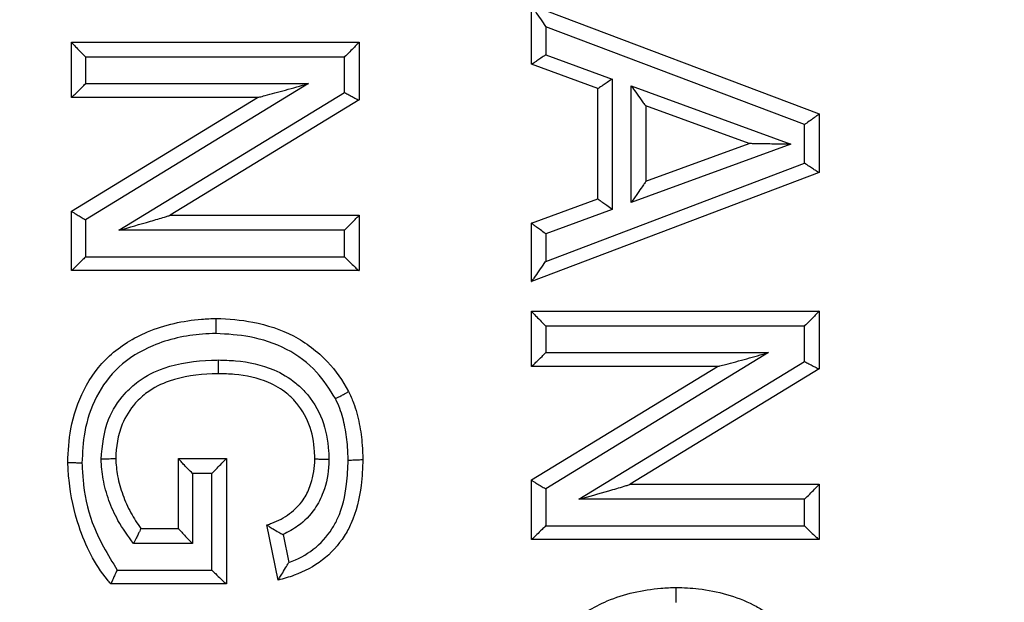
# Model space of a CAD drawing. Extents: x -9 to 363, y 38 to 483.
# Drawn here: x 106 to 107, y 254 to 255 of the extents above; entities that cross this region are included whole.
import ezdxf

# ---------------------------------------------------------------- set-up
doc = ezdxf.new("R2010")
doc.units = 0
doc.header["$LTSCALE"] = 0.5
doc.header["$MEASUREMENT"] = 0
doc.layers.get('0').update_dxf_attribs({"linetype": 'CONTINUOUS'})

msp = doc.modelspace()

# ---------------------------------------------------------------- linework, layer by layer
for p, q in [((106.1607, 254.6867), (106.4732, 254.5685)), ((106.1607, 254.6226), (106.1607, 254.6866)), ((106.1761, 254.6634), (106.1761, 254.6329)), ((106.4574, 254.5571), (106.1761, 254.6634)), ((105.6607, 254.5865), (105.6607, 254.6466)), ((105.6607, 254.6466), (105.9732, 254.6466)), ((105.6607, 254.6466), (105.6607, 254.6466)), ((105.9732, 254.6466), (105.9732, 254.6466)), ((105.9732, 254.6466), (105.9732, 254.5838)), ((105.676, 254.6303), (105.676, 254.6015)), ((105.9573, 254.6303), (105.676, 254.6303)), ((105.9573, 254.5919), (105.9573, 254.6303)), ((106.1761, 254.6329), (106.2482, 254.6065)), ((106.2328, 254.5962), (106.1607, 254.6226)), ((106.1607, 254.6226), (106.1607, 254.6226)), ((106.2482, 254.6065), (106.2482, 254.4647)), ((105.9181, 254.6015), (105.676, 254.4535)), ((105.676, 254.6015), (105.9181, 254.6015)), ((106.2328, 254.4762), (106.2328, 254.5962)), ((106.269, 254.4723), (106.269, 254.5991)), ((106.269, 254.5991), (106.4424, 254.5358)), ((105.6607, 254.5865), (105.6607, 254.5865)), ((105.6607, 254.4629), (105.8629, 254.5865)), ((105.863, 254.5865), (105.6607, 254.5865)), ((105.7119, 254.442), (105.9573, 254.5919)), ((105.9732, 254.5838), (105.7677, 254.4583)), ((105.9732, 254.5838), (105.9732, 254.5838)), ((106.2849, 254.5774), (106.2849, 254.4954)), ((106.3971, 254.5364), (106.2849, 254.5774)), ((106.4732, 254.5685), (106.4732, 254.5049)), ((106.4732, 254.5685), (106.4732, 254.5685)), ((106.4574, 254.515), (106.4574, 254.5571)), ((106.4424, 254.5358), (106.269, 254.4723)), ((106.2849, 254.4954), (106.3971, 254.5364)), ((106.1761, 254.4082), (106.4574, 254.515)), ((106.4732, 254.5049), (106.1607, 254.3862)), ((106.4732, 254.5049), (106.4732, 254.5049)), ((106.2849, 254.4954), (106.2849, 254.4954)), ((106.1607, 254.4499), (106.2328, 254.4763)), ((106.2328, 254.4763), (106.2328, 254.4762)), ((105.6607, 254.3982), (105.6607, 254.4629)), ((105.6607, 254.4629), (105.6607, 254.4629)), ((105.7677, 254.4583), (105.9732, 254.4583)), ((105.9732, 254.4583), (105.9732, 254.3982)), ((105.9732, 254.4583), (105.9732, 254.4583)), ((106.2482, 254.4647), (106.1761, 254.4383)), ((105.676, 254.4535), (105.676, 254.4132)), ((106.1607, 254.3862), (106.1607, 254.4499)), ((106.1607, 254.4499), (106.1607, 254.4499)), ((105.9573, 254.442), (105.7119, 254.442)), ((105.9573, 254.4132), (105.9573, 254.442)), ((106.1761, 254.4383), (106.1761, 254.4082)), ((105.676, 254.4132), (105.9573, 254.4132)), ((105.6607, 254.3982), (105.6607, 254.3982)), ((105.9732, 254.3982), (105.6607, 254.3982)), ((105.9732, 254.3982), (105.9732, 254.3982)), ((106.1607, 254.3862), (106.1607, 254.3862)), ((106.1607, 254.294), (106.1607, 254.3541)), ((106.1607, 254.3541), (106.4732, 254.3541)), ((106.1607, 254.3541), (106.1607, 254.3541)), ((106.4732, 254.3541), (106.4732, 254.3541)), ((106.4732, 254.3541), (106.4732, 254.2913)), ((106.1761, 254.3378), (106.1761, 254.309)), ((106.4574, 254.3378), (106.1761, 254.3378)), ((106.4574, 254.2994), (106.4574, 254.3378)), ((106.4182, 254.309), (106.1761, 254.161)), ((106.1761, 254.309), (106.4182, 254.309)), ((106.212, 254.1495), (106.4574, 254.2994)), ((106.1607, 254.294), (106.1607, 254.294)), ((106.1607, 254.1705), (106.3629, 254.294)), ((106.363, 254.294), (106.1607, 254.294)), ((106.4732, 254.2913), (106.2677, 254.1658)), ((106.4732, 254.2913), (106.4732, 254.2913)), ((105.7088, 254.1939), (105.7088, 254.1939)), ((105.7769, 254.1939), (105.829, 254.1939)), ((105.7769, 254.1938), (105.7769, 254.1939)), ((105.7769, 254.1177), (105.7769, 254.1938)), ((105.829, 254.1939), (105.829, 254.0577)), ((105.829, 254.1939), (105.829, 254.1939)), ((105.9251, 254.1938), (105.9251, 254.1938)), ((105.813, 254.1775), (105.7922, 254.1775)), ((105.7922, 254.1775), (105.7922, 254.1014)), ((105.813, 254.0726), (105.813, 254.1775)), ((106.1607, 254.1704), (106.1607, 254.1705)), ((106.1607, 254.1057), (106.1607, 254.1704)), ((106.1761, 254.161), (106.1761, 254.1206)), ((106.2677, 254.1658), (106.4732, 254.1658)), ((106.4732, 254.1658), (106.4732, 254.1057)), ((106.4732, 254.1658), (106.4732, 254.1658)), ((106.4574, 254.1495), (106.212, 254.1495)), ((106.4574, 254.1206), (106.4574, 254.1495)), ((105.7361, 254.1178), (105.7769, 254.1178)), ((105.7769, 254.1178), (105.7769, 254.1177)), ((105.873, 254.1217), (105.873, 254.1218)), ((105.8851, 254.0617), (105.873, 254.1217)), ((106.1761, 254.1206), (106.4574, 254.1206)), ((105.8906, 254.1112), (105.8967, 254.0807)), ((106.1607, 254.1057), (106.1607, 254.1057)), ((106.4732, 254.1057), (106.1607, 254.1057)), ((106.4732, 254.1057), (106.4732, 254.1057)), ((105.7922, 254.1014), (105.728, 254.1014)), ((105.7103, 254.0726), (105.813, 254.0726)), ((105.8851, 254.0617), (105.8851, 254.0617)), ((105.8289, 254.0577), (105.7034, 254.0577)), ((105.829, 254.0577), (105.8289, 254.0577))]:
    msp.add_line(p, q)
for radius in [11.7899, 11.5, 11.4956, 11.4956, 11.4763]:
    msp.add_circle((107.5729, 258.2175), radius)
for points, knots in [([(106.1607, 254.6866), (106.1608, 254.6864), (106.161, 254.686), (106.1625, 254.6836), (106.1654, 254.679), (106.1702, 254.6719), (106.1741, 254.6663), (106.176, 254.6635), (106.1761, 254.6634)], [0, 0, 0, 0, 0.1103712, 0.2197705, 0.398332, 0.6992901, 0.9952472, 1, 1, 1, 1]), ([(105.6607, 254.6466), (105.6608, 254.6464), (105.661, 254.646), (105.6629, 254.6439), (105.6662, 254.6403), (105.6709, 254.6355), (105.6744, 254.6319), (105.6759, 254.6304), (105.676, 254.6303)], [0, 0, 0, 0, 0.143425, 0.286114, 0.490501, 0.77379, 0.994662, 1, 1, 1, 1]), ([(105.9732, 254.6466), (105.9731, 254.6465), (105.9729, 254.6462), (105.9711, 254.6443), (105.9679, 254.641), (105.9631, 254.6361), (105.9592, 254.6323), (105.9573, 254.6304), (105.9573, 254.6303)], [0, 0, 0, 0, 0.137201, 0.273812, 0.463901, 0.727837, 0.994773, 1, 1, 1, 1]), ([(106.1761, 254.6329), (106.176, 254.6328), (106.1743, 254.6316), (106.1709, 254.6293), (106.1666, 254.6263), (106.1634, 254.6242), (106.1612, 254.6228), (106.1609, 254.6226), (106.1607, 254.6226)], [0, 0, 0, 0, 0.0061, 0.243384, 0.464346, 0.651782, 0.825611, 1, 1, 1, 1]), ([(106.2482, 254.6065), (106.2482, 254.6065), (106.2464, 254.6052), (106.243, 254.6029), (106.2387, 254.6), (106.2355, 254.5978), (106.2334, 254.5964), (106.233, 254.5963), (106.2328, 254.5962)], [0, 0, 0, 0, 0.0061, 0.243377, 0.46434, 0.651777, 0.825609, 1, 1, 1, 1]), ([(105.6607, 254.5865), (105.6608, 254.5866), (105.6611, 254.5869), (105.6631, 254.5887), (105.6666, 254.5921), (105.6712, 254.5967), (105.6746, 254.6001), (105.6759, 254.6015), (105.676, 254.6015)], [0, 0, 0, 0, 0.146526, 0.292241, 0.504002, 0.797183, 0.994609, 1, 1, 1, 1]), ([(105.863, 254.5865), (105.8631, 254.5865), (105.8635, 254.5866), (105.8662, 254.5872), (105.8757, 254.5897), (105.8938, 254.5947), (105.9097, 254.5991), (105.9181, 254.6015), (105.9181, 254.6015)], [0, 0, 0, 0, 0.032169, 0.076721, 0.190793, 0.575921, 0.996476, 1, 1, 1, 1]), ([(106.269, 254.5991), (106.2691, 254.599), (106.2707, 254.5967), (106.2744, 254.5915), (106.2791, 254.5848), (106.2826, 254.5802), (106.2843, 254.5779), (106.2847, 254.5775), (106.2849, 254.5774)], [0, 0, 0, 0, 0.004831, 0.249244, 0.57476, 0.768806, 0.883843, 1, 1, 1, 1]), ([(105.9573, 254.5919), (105.9573, 254.5919), (105.959, 254.591), (105.9623, 254.5892), (105.9667, 254.5868), (105.9701, 254.585), (105.9725, 254.5839), (105.973, 254.5838), (105.9732, 254.5838)], [0, 0, 0, 0, 0.006566, 0.217186, 0.435948, 0.630573, 0.815091, 1, 1, 1, 1]), ([(106.4732, 254.5685), (106.4731, 254.5684), (106.4728, 254.5681), (106.4708, 254.5666), (106.4678, 254.5644), (106.4635, 254.5614), (106.4599, 254.5588), (106.4577, 254.5573), (106.4574, 254.5571), (106.4574, 254.5571)], [0, 0, 0, 0, 0.166589, 0.33275, 0.509351, 0.71556, 0.958325, 0.994069, 1, 1, 1, 1]), ([(106.4424, 254.5358), (106.4423, 254.5358), (106.4354, 254.5358), (106.4225, 254.5358), (106.4079, 254.536), (106.4003, 254.5362), (106.3978, 254.5363), (106.3973, 254.5364), (106.3971, 254.5364)], [0, 0, 0, 0, 0.003899, 0.414695, 0.774646, 0.892624, 0.954449, 1, 1, 1, 1]), ([(106.4732, 254.5049), (106.473, 254.5049), (106.4726, 254.5051), (106.4703, 254.5064), (106.467, 254.5085), (106.4627, 254.5114), (106.4592, 254.5137), (106.4574, 254.515), (106.4574, 254.515)], [0, 0, 0, 0, 0.173942, 0.347353, 0.533701, 0.752441, 0.993899, 1, 1, 1, 1]), ([(106.2849, 254.4954), (106.2848, 254.4952), (106.2846, 254.4949), (106.2832, 254.4928), (106.2804, 254.4887), (106.2755, 254.4816), (106.2714, 254.4757), (106.2691, 254.4724), (106.269, 254.4723)], [0, 0, 0, 0, 0.106514, 0.212237, 0.37696, 0.651114, 0.995298, 1, 1, 1, 1]), ([(106.2482, 254.4647), (106.2482, 254.4647), (106.2462, 254.4661), (106.2427, 254.4686), (106.2383, 254.4718), (106.2352, 254.4741), (106.2332, 254.4757), (106.2329, 254.4761), (106.2328, 254.4762)], [0, 0, 0, 0, 0.006003, 0.265832, 0.479028, 0.660514, 0.83001, 1, 1, 1, 1]), ([(105.6607, 254.4629), (105.6608, 254.4627), (105.6611, 254.4624), (105.6633, 254.4609), (105.6667, 254.4589), (105.671, 254.4563), (105.6743, 254.4545), (105.6759, 254.4535), (105.676, 254.4535)], [0, 0, 0, 0, 0.184322, 0.368258, 0.562142, 0.779993, 0.993449, 1, 1, 1, 1]), ([(105.7119, 254.442), (105.7119, 254.442), (105.7235, 254.4453), (105.7404, 254.4501), (105.7586, 254.4554), (105.7652, 254.4574), (105.7672, 254.4581), (105.7675, 254.4582), (105.7677, 254.4583)], [0, 0, 0, 0, 0.0035105, 0.5825311, 0.8515518, 0.9299907, 0.9699096, 1, 1, 1, 1]), ([(105.9573, 254.442), (105.9573, 254.442), (105.9592, 254.444), (105.9631, 254.4478), (105.9679, 254.4527), (105.9711, 254.456), (105.9729, 254.4579), (105.9731, 254.4582), (105.9732, 254.4583)], [0, 0, 0, 0, 0.005227, 0.272171, 0.536108, 0.726195, 0.862802, 1, 1, 1, 1]), ([(106.1761, 254.4383), (106.176, 254.4384), (106.1741, 254.4397), (106.1705, 254.4422), (106.1662, 254.4454), (106.1631, 254.4477), (106.1611, 254.4494), (106.1608, 254.4497), (106.1607, 254.4499)], [0, 0, 0, 0, 0.006006, 0.265194, 0.478608, 0.660263, 0.829884, 1, 1, 1, 1]), ([(105.676, 254.4132), (105.6759, 254.4131), (105.6746, 254.4118), (105.6712, 254.4084), (105.6666, 254.4039), (105.6631, 254.4004), (105.6611, 254.3986), (105.6608, 254.3983), (105.6607, 254.3982)], [0, 0, 0, 0, 0.005397, 0.20018, 0.494444, 0.70704, 0.853111, 1, 1, 1, 1]), ([(105.9573, 254.4132), (105.9573, 254.4131), (105.9587, 254.4118), (105.9621, 254.4084), (105.9668, 254.4039), (105.9704, 254.4004), (105.9726, 254.3986), (105.973, 254.3983), (105.9732, 254.3982)], [0, 0, 0, 0, 0.0054, 0.199969, 0.494087, 0.706751, 0.852967, 1, 1, 1, 1]), ([(106.1607, 254.3862), (106.1608, 254.3863), (106.161, 254.3865), (106.1624, 254.3886), (106.1655, 254.3929), (106.1703, 254.3998), (106.1741, 254.4053), (106.176, 254.4081), (106.1761, 254.4082)], [0, 0, 0, 0, 0.0956502, 0.2148214, 0.3956308, 0.7015368, 0.995211, 1, 1, 1, 1]), ([(106.1607, 254.3541), (106.1608, 254.3539), (106.161, 254.3535), (106.1629, 254.3514), (106.1662, 254.3479), (106.1709, 254.3431), (106.1744, 254.3395), (106.176, 254.3379), (106.1761, 254.3378)], [0, 0, 0, 0, 0.142499, 0.284283, 0.486557, 0.767049, 0.994678, 1, 1, 1, 1]), ([(106.4732, 254.3541), (106.4731, 254.354), (106.4729, 254.3537), (106.4711, 254.3518), (106.4679, 254.3484), (106.4631, 254.3435), (106.4593, 254.3397), (106.4574, 254.3379), (106.4574, 254.3378)], [0, 0, 0, 0, 0.1380402, 0.2754691, 0.4675125, 0.7341626, 0.9947579, 1, 1, 1, 1]), ([(105.6567, 254.1896), (105.6567, 254.1896), (105.6569, 254.2018), (105.6589, 254.229), (105.6722, 254.27), (105.7005, 254.3084), (105.7457, 254.3358), (105.7872, 254.3449), (105.8127, 254.346), (105.818, 254.3461), (105.818, 254.3461)], [0, 0, 0, 0, 0.000009, 0.145051, 0.322628, 0.503984, 0.698345, 0.936482, 0.999991, 1, 1, 1, 1]), ([(105.8177, 254.3298), (105.8177, 254.3301), (105.8177, 254.3315), (105.8177, 254.3346), (105.8178, 254.3389), (105.8178, 254.3429), (105.8179, 254.3456), (105.818, 254.3459), (105.818, 254.3461)], [0, 0, 0, 0, 0.033058, 0.164616, 0.373488, 0.582333, 0.791166, 1, 1, 1, 1]), ([(105.818, 254.3461), (105.818, 254.3461), (105.8314, 254.3459), (105.8602, 254.3432), (105.903, 254.3295), (105.9388, 254.3022), (105.9555, 254.2785), (105.9617, 254.2668), (105.9617, 254.2668)], [0, 0, 0, 0, 0.0000137, 0.2322006, 0.5008782, 0.7703053, 0.9999863, 1, 1, 1, 1]), ([(105.8177, 254.3298), (105.8128, 254.3296), (105.7894, 254.3288), (105.7517, 254.3205), (105.7109, 254.296), (105.6859, 254.2618), (105.6738, 254.2249), (105.6725, 254.2002), (105.672, 254.1889)], [0, 0, 0, 0, 0.064986, 0.307002, 0.49842, 0.675609, 0.852003, 1, 1, 1, 1]), ([(105.9476, 254.259), (105.9412, 254.269), (105.9276, 254.2907), (105.895, 254.3147), (105.8564, 254.3274), (105.8301, 254.3291), (105.8177, 254.3298)], [0, 0, 0, 0, 0.227226, 0.491576, 0.762159, 1, 1, 1, 1]), ([(106.1607, 254.294), (106.1609, 254.2942), (106.1612, 254.2944), (106.1632, 254.2963), (106.1667, 254.2997), (106.1713, 254.3042), (106.1747, 254.3076), (106.176, 254.3089), (106.1761, 254.309)], [0, 0, 0, 0, 0.147112, 0.293401, 0.506472, 0.801313, 0.9946, 1, 1, 1, 1]), ([(106.363, 254.294), (106.3632, 254.2941), (106.3636, 254.2941), (106.3664, 254.2948), (106.3764, 254.2974), (106.3945, 254.3023), (106.4103, 254.3067), (106.4181, 254.309), (106.4182, 254.309)], [0, 0, 0, 0, 0.03267, 0.078338, 0.197152, 0.601747, 0.996472, 1, 1, 1, 1]), ([(105.6928, 254.1931), (105.6942, 254.2079), (105.6967, 254.2338), (105.7148, 254.2616), (105.7356, 254.2807), (105.7671, 254.2965), (105.7979, 254.3005), (105.8178, 254.3009), (105.8203, 254.301)], [0, 0, 0, 0, 0.2338026, 0.4075365, 0.5144324, 0.682579, 0.960211, 1, 1, 1, 1]), ([(105.8206, 254.286), (105.8205, 254.2862), (105.8205, 254.2865), (105.8204, 254.2892), (105.8203, 254.2932), (105.8203, 254.2971), (105.8203, 254.2997), (105.8203, 254.3007), (105.8203, 254.301)], [0, 0, 0, 0, 0.220904, 0.441808, 0.662724, 0.883661, 0.960887, 1, 1, 1, 1]), ([(105.8203, 254.301), (105.8265, 254.3008), (105.847, 254.3002), (105.8766, 254.2939), (105.9013, 254.2794), (105.9199, 254.2616), (105.9351, 254.237), (105.9398, 254.2106), (105.9404, 254.196), (105.9405, 254.1932)], [0, 0, 0, 0, 0.102078, 0.337688, 0.489293, 0.565218, 0.760107, 0.953208, 1, 1, 1, 1]), ([(106.4574, 254.2994), (106.4574, 254.2994), (106.459, 254.2985), (106.4623, 254.2967), (106.4667, 254.2944), (106.4701, 254.2926), (106.4725, 254.2915), (106.473, 254.2914), (106.4732, 254.2913)], [0, 0, 0, 0, 0.006588, 0.213017, 0.433103, 0.628824, 0.814212, 1, 1, 1, 1]), ([(105.8206, 254.286), (105.8206, 254.286), (105.8183, 254.286), (105.8001, 254.2855), (105.7727, 254.2822), (105.745, 254.2684), (105.7273, 254.2523), (105.7123, 254.2287), (105.7091, 254.2065), (105.7088, 254.1939), (105.7088, 254.1939)], [0, 0, 0, 0, 0.000014, 0.042094, 0.332807, 0.497637, 0.601058, 0.768433, 0.999986, 1, 1, 1, 1]), ([(105.9251, 254.1938), (105.9251, 254.1938), (105.9251, 254.1963), (105.9245, 254.209), (105.9207, 254.2317), (105.9077, 254.2526), (105.8921, 254.2675), (105.8708, 254.2799), (105.8447, 254.2853), (105.8263, 254.2859), (105.8206, 254.286), (105.8206, 254.286)], [0, 0, 0, 0, 0.000015, 0.047989, 0.241865, 0.429935, 0.503281, 0.65008, 0.890819, 0.999985, 1, 1, 1, 1]), ([(105.9476, 254.259), (105.9478, 254.2591), (105.949, 254.2597), (105.9517, 254.2611), (105.9555, 254.2631), (105.959, 254.2651), (105.9614, 254.2664), (105.9616, 254.2667), (105.9617, 254.2668)], [0, 0, 0, 0, 0.034633, 0.16086, 0.370665, 0.580449, 0.790224, 1, 1, 1, 1]), ([(105.9617, 254.2668), (105.9617, 254.2668), (105.9637, 254.2628), (105.9686, 254.2514), (105.974, 254.2317), (105.9766, 254.211), (105.9771, 254.198), (105.9772, 254.1929), (105.9772, 254.1929)], [0, 0, 0, 0, 0.000031, 0.177487, 0.48925, 0.798996, 0.999969, 1, 1, 1, 1]), ([(105.9613, 254.1922), (105.9611, 254.1969), (105.9608, 254.2089), (105.9583, 254.2278), (105.9537, 254.2454), (105.9492, 254.2554), (105.9476, 254.259)], [0, 0, 0, 0, 0.2057724, 0.5215758, 0.8308181, 1, 1, 1, 1]), ([(105.7034, 254.0577), (105.7034, 254.0577), (105.7021, 254.0591), (105.6866, 254.0771), (105.668, 254.1148), (105.6583, 254.1595), (105.6569, 254.1831), (105.6567, 254.1896), (105.6567, 254.1896)], [0, 0, 0, 0, 0.000017, 0.039734, 0.502126, 0.863347, 0.999988, 1, 1, 1, 1]), ([(105.672, 254.1889), (105.6717, 254.1889), (105.6707, 254.1889), (105.6679, 254.1889), (105.6639, 254.189), (105.6599, 254.1891), (105.6572, 254.1893), (105.6569, 254.1895), (105.6567, 254.1896)], [0, 0, 0, 0, 0.030988, 0.128912, 0.346729, 0.564501, 0.78225, 1, 1, 1, 1]), ([(105.672, 254.1889), (105.6723, 254.183), (105.6734, 254.1611), (105.6816, 254.1198), (105.7001, 254.0893), (105.7103, 254.0726)], [0, 0, 0, 0, 0.144646, 0.529092, 1, 1, 1, 1]), ([(105.7088, 254.1939), (105.7086, 254.1938), (105.7082, 254.1936), (105.7055, 254.1934), (105.7016, 254.1933), (105.6973, 254.1932), (105.6943, 254.1931), (105.693, 254.1931), (105.6928, 254.1931)], [0, 0, 0, 0, 0.211857, 0.423712, 0.635598, 0.84755, 0.972079, 1, 1, 1, 1]), ([(105.728, 254.1014), (105.722, 254.1096), (105.7114, 254.1242), (105.7008, 254.1481), (105.6944, 254.1706), (105.6933, 254.1858), (105.6928, 254.1931)], [0, 0, 0, 0, 0.3025906, 0.5412678, 0.7799605, 1, 1, 1, 1]), ([(105.7088, 254.1939), (105.7088, 254.1939), (105.7089, 254.1875), (105.7104, 254.174), (105.7159, 254.1541), (105.7246, 254.1349), (105.7321, 254.1232), (105.7361, 254.1178), (105.7361, 254.1178)], [0, 0, 0, 0, 0.000029, 0.233343, 0.492736, 0.75372, 0.999971, 1, 1, 1, 1]), ([(105.7922, 254.1775), (105.7922, 254.1776), (105.7906, 254.1792), (105.787, 254.1827), (105.7824, 254.1875), (105.7791, 254.1911), (105.7772, 254.1932), (105.777, 254.1936), (105.7769, 254.1938)], [0, 0, 0, 0, 0.005335, 0.227769, 0.510401, 0.714298, 0.856784, 1, 1, 1, 1]), ([(105.813, 254.1775), (105.8131, 254.1776), (105.815, 254.1795), (105.8188, 254.1834), (105.8237, 254.1883), (105.8269, 254.1916), (105.8286, 254.1934), (105.8289, 254.1937), (105.829, 254.1939)], [0, 0, 0, 0, 0.005222, 0.273997, 0.537157, 0.726681, 0.863048, 1, 1, 1, 1]), ([(105.873, 254.1218), (105.873, 254.1218), (105.8748, 254.1223), (105.8835, 254.1252), (105.8981, 254.1328), (105.9123, 254.1471), (105.922, 254.1663), (105.9248, 254.1821), (105.9251, 254.1924), (105.9251, 254.1938), (105.9251, 254.1938)], [0, 0, 0, 0, 0.000025, 0.058436, 0.288247, 0.50674, 0.676754, 0.956212, 0.999975, 1, 1, 1, 1]), ([(105.9772, 254.1929), (105.9772, 254.1929), (105.9771, 254.1835), (105.9758, 254.1597), (105.9692, 254.131), (105.9543, 254.1035), (105.9347, 254.0819), (105.9081, 254.0679), (105.891, 254.0631), (105.8851, 254.0617), (105.8851, 254.0617)], [0, 0, 0, 0, 0.000011, 0.161747, 0.408296, 0.494919, 0.695914, 0.895673, 0.999994, 1, 1, 1, 1]), ([(105.9405, 254.1932), (105.9404, 254.1915), (105.9402, 254.1793), (105.9366, 254.1603), (105.9248, 254.137), (105.9094, 254.1211), (105.8962, 254.1141), (105.8906, 254.1112)], [0, 0, 0, 0, 0.050196, 0.361167, 0.559063, 0.81613, 1, 1, 1, 1]), ([(105.8967, 254.0807), (105.8968, 254.0807), (105.9064, 254.0841), (105.9245, 254.0937), (105.9413, 254.1121), (105.9542, 254.136), (105.9601, 254.1618), (105.961, 254.1834), (105.9613, 254.1922)], [0, 0, 0, 0, 0.002263, 0.219624, 0.436946, 0.530074, 0.808706, 1, 1, 1, 1]), ([(105.9251, 254.1938), (105.9253, 254.1937), (105.9256, 254.1935), (105.9283, 254.1933), (105.9323, 254.1932), (105.9364, 254.1932), (105.9391, 254.1932), (105.9402, 254.1932), (105.9405, 254.1932)], [0, 0, 0, 0, 0.217337, 0.434674, 0.652027, 0.869416, 0.965967, 1, 1, 1, 1]), ([(105.9613, 254.1922), (105.9616, 254.1922), (105.9628, 254.1922), (105.9658, 254.1922), (105.97, 254.1923), (105.974, 254.1925), (105.9767, 254.1927), (105.977, 254.1929), (105.9772, 254.1929)], [0, 0, 0, 0, 0.036, 0.150925, 0.363215, 0.575483, 0.787741, 1, 1, 1, 1]), ([(106.1607, 254.1704), (106.1608, 254.1703), (106.1611, 254.1699), (106.1633, 254.1685), (106.1666, 254.1664), (106.171, 254.1639), (106.1743, 254.162), (106.176, 254.161), (106.1761, 254.161)], [0, 0, 0, 0, 0.183474, 0.366573, 0.5594, 0.775972, 0.993471, 1, 1, 1, 1]), ([(106.212, 254.1495), (106.212, 254.1495), (106.223, 254.1526), (106.2397, 254.1573), (106.2578, 254.1626), (106.2649, 254.1648), (106.2671, 254.1655), (106.2675, 254.1657), (106.2677, 254.1658)], [0, 0, 0, 0, 0.003516, 0.552392, 0.84421, 0.927599, 0.969164, 1, 1, 1, 1]), ([(106.4574, 254.1495), (106.4574, 254.1495), (106.4593, 254.1514), (106.4631, 254.1552), (106.4679, 254.1601), (106.4711, 254.1634), (106.4729, 254.1654), (106.4731, 254.1657), (106.4732, 254.1658)], [0, 0, 0, 0, 0.005242, 0.265842, 0.532494, 0.724535, 0.861962, 1, 1, 1, 1]), ([(105.7361, 254.1178), (105.7361, 254.1176), (105.7359, 254.1173), (105.7348, 254.115), (105.7331, 254.1117), (105.7308, 254.107), (105.729, 254.1034), (105.728, 254.1015), (105.728, 254.1014)], [0, 0, 0, 0, 0.180531, 0.360819, 0.547782, 0.753025, 0.993418, 1, 1, 1, 1]), ([(105.7769, 254.1177), (105.777, 254.1175), (105.7772, 254.1171), (105.7791, 254.115), (105.7824, 254.1114), (105.787, 254.1066), (105.7906, 254.103), (105.7922, 254.1014), (105.7922, 254.1014)], [0, 0, 0, 0, 0.143218, 0.285705, 0.489603, 0.772234, 0.994665, 1, 1, 1, 1]), ([(105.873, 254.1217), (105.8732, 254.1215), (105.8735, 254.1212), (105.8759, 254.1196), (105.8799, 254.117), (105.8852, 254.114), (105.889, 254.112), (105.8906, 254.1112), (105.8906, 254.1112)], [0, 0, 0, 0, 0.156796, 0.312831, 0.531145, 0.81056, 0.994287, 1, 1, 1, 1]), ([(106.1761, 254.1206), (106.176, 254.1206), (106.1747, 254.1193), (106.1713, 254.1159), (106.1667, 254.1114), (106.1632, 254.108), (106.1612, 254.1061), (106.1609, 254.1059), (106.1607, 254.1057)], [0, 0, 0, 0, 0.005407, 0.196034, 0.491959, 0.705871, 0.85252, 1, 1, 1, 1]), ([(106.4574, 254.1206), (106.4574, 254.1206), (106.4587, 254.1193), (106.4621, 254.1159), (106.4668, 254.1114), (106.4704, 254.108), (106.4726, 254.1061), (106.473, 254.1059), (106.4732, 254.1057)], [0, 0, 0, 0, 0.005409, 0.195877, 0.491686, 0.705648, 0.852409, 1, 1, 1, 1]), ([(105.7103, 254.0726), (105.7102, 254.0725), (105.7096, 254.0712), (105.7082, 254.0682), (105.7063, 254.064), (105.7047, 254.0605), (105.7036, 254.0581), (105.7035, 254.0578), (105.7034, 254.0577)], [0, 0, 0, 0, 0.007108, 0.177129, 0.39983, 0.604963, 0.802336, 1, 1, 1, 1]), ([(105.813, 254.0726), (105.8131, 254.0725), (105.8144, 254.0712), (105.8178, 254.0679), (105.8224, 254.0633), (105.8261, 254.0599), (105.8283, 254.058), (105.8287, 254.0578), (105.8289, 254.0577)], [0, 0, 0, 0, 0.005411, 0.1951565, 0.4912101, 0.7054013, 0.8522847, 1, 1, 1, 1]), ([(105.8851, 254.0617), (105.8852, 254.0618), (105.8854, 254.0621), (105.8868, 254.0643), (105.8895, 254.0685), (105.893, 254.0743), (105.8956, 254.0787), (105.8967, 254.0806), (105.8967, 254.0807)], [0, 0, 0, 0, 0.140152, 0.27951, 0.483597, 0.775969, 0.994746, 1, 1, 1, 1]), ([(106.1567, 253.8971), (106.1567, 253.8971), (106.1569, 253.9093), (106.1589, 253.9365), (106.1721, 253.9775), (106.2004, 254.0158), (106.2453, 254.0432), (106.2869, 254.0523), (106.3124, 254.0535), (106.318, 254.0537), (106.318, 254.0537)], [0, 0, 0, 0, 0.000009, 0.14493, 0.3225, 0.503854, 0.696727, 0.933694, 0.999991, 1, 1, 1, 1]), ([(106.3178, 254.0373), (106.3178, 254.0376), (106.3178, 254.039), (106.3178, 254.0421), (106.3178, 254.0465), (106.3179, 254.0504), (106.3179, 254.0531), (106.318, 254.0535), (106.318, 254.0537)], [0, 0, 0, 0, 0.032984, 0.166378, 0.374809, 0.583214, 0.791607, 1, 1, 1, 1]), ([(106.318, 254.0537), (106.318, 254.0537), (106.3261, 254.0535), (106.3547, 254.0518), (106.3878, 254.043), (106.4229, 254.0227), (106.4444, 254.0026), (106.4575, 253.9822), (106.4617, 253.9743), (106.4617, 253.9743)], [0, 0, 0, 0, 0.000014, 0.14004, 0.499528, 0.578733, 0.844893, 0.999986, 1, 1, 1, 1])]:
    msp.add_open_spline(points, degree=3, knots=knots)

doc.saveas('drawing.dxf')
